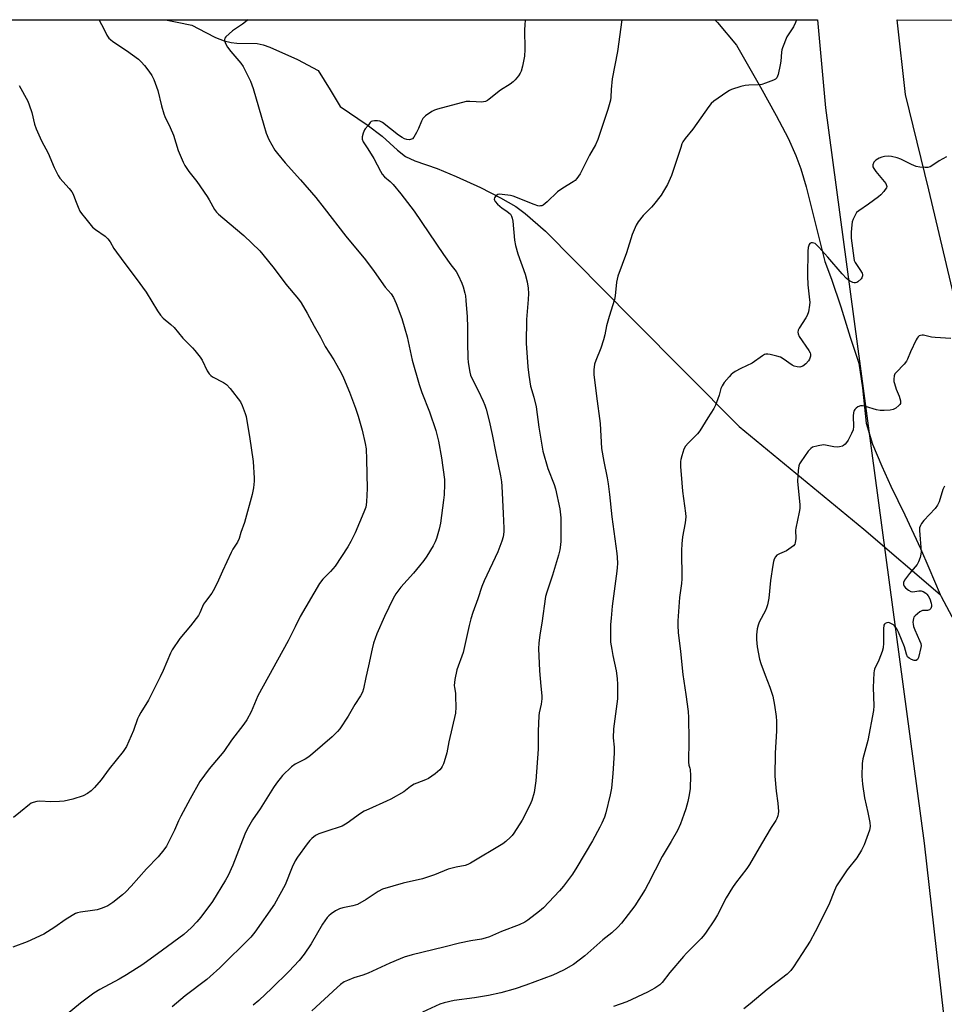
# Model space of a CAD drawing. Units: inches. Extents: x 1183769 to 1189769, y 521459 to 525459.
# Drawn here: x 1188016 to 1188370, y 525081 to 525458 of the extents above; entities that cross this region are included whole.
import ezdxf

# ---------------------------------------------------------------- set-up
doc = ezdxf.new("R2010")
doc.units = ezdxf.units.IN
doc.header["$MEASUREMENT"] = 0
for name, color, linetype in [('HYDRO-Single Line Stream', 4, 'Continuous'), ('NTRL-Farm Land', 3, 'Continuous'), ('NTRL-Pasture Land', 2, 'Continuous'), ('Undefined', 1, 'Continuous')]:
    doc.layers.add(name, color=color, linetype=linetype)

msp = doc.modelspace()

# ---------------------------------------------------------------- linework, layer by layer
at = {"layer": 'HYDRO-Single Line Stream'}
for points in [[(1188071.96, 525458.46), (1188076.45, 525457.53), (1188082.12, 525456.35), (1188087.41, 525453.53), (1188091.21, 525451.71), (1188094.45, 525450.43), (1188097.12, 525449.75), (1188099.31, 525449.54), (1188107.14, 525449.33), (1188109.37, 525448.89), (1188112.03, 525447.99), (1188122.54, 525443.28), (1188130.55, 525439.07), (1188135.12, 525431.55), (1188138.96, 525425.26), (1188149.23, 525418.24), (1188155, 525413.79), (1188160.83, 525408.47), (1188163.91, 525406.07), (1188167.53, 525404.36), (1188176.12, 525401.42), (1188183.33, 525398.43), (1188192.73, 525394.13), (1188200.38, 525390.22), (1188206.15, 525386.92), (1188209.78, 525384.18), (1188217.54, 525377.41), (1188251.05, 525343.63), (1188291.72, 525302.56), (1188339.52, 525263.2), (1188368.83, 525238.23)], [(1188282.46, 525458.44), (1188283.3, 525457.53), (1188283.45, 525457.36), (1188290.79, 525448.72), (1188299.97, 525432.64), (1188305.94, 525421.81), (1188310.48, 525413.06), (1188313.52, 525406.43), (1188315.38, 525401.33), (1188317.4, 525394.47), (1188324.53, 525365.86), (1188327.11, 525359.04), (1188330.73, 525348.38), (1188334.34, 525336.86), (1188337.57, 525326.83), (1188339.03, 525317.36), (1188340.4, 525303.83), (1188342.91, 525295.75), (1188346.37, 525287.39), (1188349.83, 525279.65), (1188355.26, 525268.66), (1188361.18, 525255.81), (1188364.4, 525248.36), (1188368.83, 525238.23)], [(1188368.83, 525238.23), (1188369.21, 525237.37), (1188374.3, 525227.81), (1188381.12, 525217.93), (1188387.65, 525207.47), (1188392.6, 525196.24), (1188398.13, 525184.25), (1188404.81, 525172.84), (1188409.22, 525166.1), (1188417.04, 525159.19), (1188423.37, 525152.32), (1188432.05, 525141.58), (1188436.29, 525127.81), (1188442.96, 525117.02), (1188449.01, 525110.05), (1188457.16, 525099.02), (1188463.02, 525090.33), (1188479.6, 525064.2)]]:
    msp.add_lwpolyline(points, dxfattribs=at)
at = {"layer": 'NTRL-Farm Land'}
msp.add_lwpolyline([(1187942.87, 524954.97), (1187870.9, 524935.96), (1187739.06, 525457.53), (1187738.82, 525458.49), (1188321.75, 525458.43), (1188324.83, 525424.65), (1188362.62, 525142.84), (1188370.08, 525077.21), (1188367.92, 525073.39), (1188267.25, 525038.81), (1188045.89, 524983.14)], close=True, dxfattribs=at)
at = {"layer": 'NTRL-Pasture Land'}
msp.add_lwpolyline([(1188725.44, 525287.5), (1188431.38, 525295.72), (1188397.51, 525307.76), (1188375.13, 525347.87), (1188364.49, 525393.3), (1188355.54, 525429.76), (1188352.32, 525458.43), (1189169.51, 525458.34)], dxfattribs=at)
at = {"layer": 'Undefined'}
for points, elevation in [([(1188046.5, 525458.46), (1188046.54, 525458.33), (1188048.38, 525455), (1188049.55, 525452.57), (1188050.33, 525451.43), (1188050.92, 525450.85), (1188051.81, 525450.15), (1188057.09, 525446.66), (1188061.65, 525443.37), (1188062.64, 525442.4), (1188063.95, 525440.95), (1188065.56, 525438.82), (1188066.73, 525437.11), (1188067.5, 525435.54), (1188069.02, 525431.32), (1188070.41, 525425.47), (1188071.36, 525422.42), (1188071.79, 525421.33), (1188073.8, 525417.12), (1188075.08, 525414.17), (1188076.91, 525408.4), (1188078.71, 525403.87), (1188079.38, 525402.62), (1188080.94, 525400.26), (1188083.97, 525396.42), (1188087.97, 525390.68), (1188088.73, 525389.43), (1188090.73, 525385.79), (1188091.53, 525384.73), (1188092.32, 525383.94), (1188096.43, 525380.56), (1188101.95, 525375.8), (1188108.11, 525369.87), (1188109.28, 525368.52), (1188113.6, 525363.16), (1188118.13, 525357.11), (1188122.97, 525351.39), (1188123.94, 525350.01), (1188126.31, 525345.98), (1188128.97, 525341.01), (1188131.39, 525336.8), (1188133.17, 525333.25), (1188136.47, 525328.11), (1188137.61, 525326.12), (1188139.37, 525322.84), (1188140.13, 525321.25), (1188142.44, 525315.72), (1188144.82, 525309.61), (1188145.82, 525306.53), (1188147.37, 525301.15), (1188148.54, 525296.03), (1188148.83, 525294.01), (1188149.05, 525289.9), (1188149.28, 525278.75), (1188149.05, 525273.75), (1188148.93, 525272.56), (1188148.73, 525271.59), (1188148.04, 525269.74), (1188144.62, 525261.84), (1188142.98, 525258.49), (1188141.89, 525256.46), (1188137.05, 525249.01), (1188135.27, 525246.96), (1188132.28, 525244.03), (1188130.95, 525242.36), (1188123.62, 525229.76), (1188121.62, 525225.83), (1188119.05, 525220.39), (1188107.43, 525199.34), (1188106.71, 525197.8), (1188104.8, 525193.16), (1188103.15, 525190.15), (1188102.02, 525188.44), (1188097.35, 525182.31), (1188094.41, 525178), (1188088.68, 525171.4), (1188085.2, 525166.45), (1188081.39, 525159.84), (1188077.84, 525153.26), (1188076.94, 525151.38), (1188075.42, 525147.81), (1188072.35, 525141.76), (1188071.41, 525140.31), (1188069.25, 525137.65), (1188064.7, 525132.98), (1188058.86, 525126.33), (1188056.8, 525124.18), (1188055.48, 525123.03), (1188051.81, 525120.17), (1188050.64, 525119.31), (1188049.9, 525118.87), (1188047.78, 525117.99), (1188045.87, 525117.35), (1188044.1, 525117.03), (1188039.45, 525116.44), (1188038.33, 525116.17), (1188037.51, 525115.87), (1188036.26, 525115.18), (1188033.6, 525113.48), (1188029.59, 525110.64), (1188025.42, 525108), (1188018.98, 525105.03), (1188013.54, 525102.97)], 306), ([(1188103.7, 525458.46), (1188103.34, 525458.17), (1188101.47, 525456.77), (1188097.69, 525454.2), (1188095.12, 525451.98), (1188094.68, 525451.37), (1188094.57, 525450.93), (1188094.69, 525450.19), (1188094.97, 525449.43), (1188095.81, 525447.93), (1188097.05, 525446.33), (1188100.9, 525441.78), (1188101.76, 525440.58), (1188104.62, 525434.91), (1188105.57, 525432.16), (1188109.63, 525418.1), (1188110.58, 525415.05), (1188111.59, 525412.59), (1188113.93, 525408.54), (1188114.95, 525407.15), (1188117.85, 525403.57), (1188123.7, 525397.13), (1188129.64, 525390.32), (1188132.85, 525386.3), (1188141.14, 525375.46), (1188148.62, 525366.47), (1188151.98, 525362.01), (1188156.2, 525355.97), (1188158.46, 525353.44), (1188159.3, 525352), (1188160.37, 525349.73), (1188162.54, 525343.93), (1188163.7, 525340.02), (1188164.53, 525336.91), (1188166.56, 525327.96), (1188169.15, 525318.61), (1188170.23, 525315.55), (1188173.08, 525308.25), (1188175.58, 525300.99), (1188176.58, 525296.91), (1188177.76, 525290.54), (1188178.83, 525282.27), (1188178.88, 525280.5), (1188178.79, 525276.38), (1188178.56, 525274.32), (1188177.31, 525265.53), (1188176.78, 525263.26), (1188175.81, 525259.61), (1188175.31, 525258.33), (1188174.57, 525256.84), (1188172.08, 525252.86), (1188170.94, 525251.17), (1188169.36, 525249.11), (1188167.02, 525246.38), (1188162.13, 525241), (1188160.19, 525238.45), (1188159.17, 525236.67), (1188155.84, 525229.76), (1188153.01, 525223.07), (1188151.7, 525219.57), (1188151.13, 525217.35), (1188149.78, 525210.82), (1188148.71, 525206.38), (1188147.87, 525202.02), (1188147.51, 525200.79), (1188146.76, 525199.36), (1188144.5, 525195.99), (1188141.95, 525191.53), (1188138.79, 525186.71), (1188137.85, 525185.65), (1188135.81, 525183.66), (1188128.46, 525177.22), (1188126.91, 525175.96), (1188125.49, 525175.02), (1188121.67, 525173.08), (1188120.31, 525172.1), (1188116.82, 525168.82), (1188114.54, 525165.87), (1188113.4, 525164.23), (1188108.21, 525156.05), (1188105.37, 525151.76), (1188103.26, 525148.2), (1188102.42, 525146.29), (1188097.78, 525134.42), (1188095.97, 525130.51), (1188095.05, 525128.71), (1188090.03, 525120.44), (1188085.5, 525114.47), (1188083.99, 525112.65), (1188082.01, 525110.53), (1188079.08, 525107.89), (1188070.88, 525101.82), (1188063.26, 525096.41), (1188057.04, 525092.43), (1188054.23, 525090.79), (1188046.89, 525086.74), (1188044.54, 525085.31), (1188039.41, 525081.49), (1188034.33, 525077.29)], 304), ([(1188209.83, 525458.45), (1188209.61, 525456.44), (1188209.56, 525454.68), (1188209.64, 525447.11), (1188209.56, 525444.53), (1188208.81, 525440.73), (1188208.28, 525438.73), (1188207.89, 525437.97), (1188207.24, 525437.03), (1188205.99, 525435.45), (1188205.21, 525434.63), (1188204.05, 525433.8), (1188200.37, 525431.52), (1188196.03, 525428.05), (1188195.31, 525427.55), (1188194.61, 525427.18), (1188193.85, 525426.95), (1188193.04, 525426.88), (1188191.08, 525426.95), (1188188.59, 525427.2), (1188187.24, 525427.08), (1188176.18, 525424.22), (1188175.07, 525423.86), (1188174.03, 525423.32), (1188171.61, 525421.6), (1188170.57, 525420.61), (1188170.05, 525419.65), (1188168.96, 525416.75), (1188168.19, 525415.2), (1188167.15, 525413.48), (1188166.6, 525412.89), (1188166.21, 525412.66), (1188165.51, 525412.49), (1188164.42, 525412.58), (1188163.62, 525412.82), (1188162.61, 525413.32), (1188161.22, 525414.25), (1188155.1, 525419.08), (1188154.11, 525419.61), (1188153.27, 525419.76), (1188152.11, 525419.75), (1188151.29, 525419.62), (1188150.81, 525419.42), (1188150.46, 525419.12), (1188149.7, 525418), (1188148.48, 525416.7), (1188148.18, 525416.26), (1188147.67, 525414.95), (1188147.36, 525413.57), (1188147.38, 525412.76), (1188147.78, 525411.72), (1188149.53, 525409.01), (1188151.77, 525405.27), (1188154.34, 525400.45), (1188155.07, 525399.23), (1188155.91, 525398.25), (1188158.1, 525396.46), (1188159.25, 525395.27), (1188162.14, 525391.73), (1188167.28, 525385.09), (1188178.49, 525368.54), (1188181.34, 525364.52), (1188183.4, 525362.04), (1188184.18, 525360.63), (1188185.55, 525357.48), (1188186.03, 525356.16), (1188186.68, 525353.73), (1188186.91, 525352.63), (1188187.1, 525350.87), (1188187.52, 525344.65), (1188187.68, 525340.66), (1188187.65, 525334.65), (1188187.81, 525328.88), (1188187.98, 525327.14), (1188188.61, 525323.35), (1188188.89, 525322.27), (1188189.28, 525321.3), (1188191.8, 525316.4), (1188193.68, 525312.32), (1188194.3, 525310.78), (1188194.8, 525309.22), (1188196, 525304.78), (1188197.18, 525299.56), (1188198.54, 525292.32), (1188200.4, 525283.6), (1188200.78, 525281.4), (1188200.91, 525279.69), (1188201.31, 525269.2), (1188201.68, 525263.58), (1188201.64, 525262.17), (1188201.38, 525260.26), (1188200.88, 525258.61), (1188199.3, 525254.52), (1188194.06, 525243.4), (1188193.19, 525241.28), (1188191.71, 525236.49), (1188189.77, 525231.26), (1188189.03, 525228.82), (1188188.38, 525226.32), (1188186.04, 525215.88), (1188183.59, 525209.28), (1188182.9, 525205.6), (1188182.62, 525203.33), (1188182.67, 525202.53), (1188183.04, 525200.3), (1188183.12, 525199.13), (1188183.22, 525194.99), (1188183.08, 525192.75), (1188180.5, 525181.65), (1188179.75, 525177.48), (1188178.82, 525174.08), (1188178.52, 525173.26), (1188178.02, 525172.28), (1188177.58, 525171.59), (1188177.05, 525170.95), (1188175.27, 525169.47), (1188172.7, 525167.59), (1188171.65, 525167.08), (1188168.3, 525165.9), (1188167.22, 525165.44), (1188165.87, 525164.59), (1188163.25, 525162.54), (1188158.32, 525159.72), (1188156.72, 525158.93), (1188149.92, 525155.95), (1188148.17, 525155.09), (1188146.74, 525154.21), (1188141.66, 525150.58), (1188139.65, 525149.4), (1188138.57, 525148.95), (1188134.57, 525147.75), (1188130.75, 525146.41), (1188129.47, 525145.74), (1188128.09, 525144.64), (1188127.29, 525143.85), (1188126.25, 525142.57), (1188122.61, 525137.53), (1188121.63, 525136.05), (1188120.51, 525133.67), (1188117.84, 525126.86), (1188113.71, 525119.42), (1188106.22, 525108.8), (1188104.68, 525106.87), (1188092.79, 525095.09), (1188089.14, 525091.74), (1188087.79, 525090.63), (1188079.49, 525084.35), (1188074.52, 525080.16)], 302), ([(1188246.86, 525458.44), (1188245.15, 525446.34), (1188243.16, 525435.79), (1188242.7, 525431.8), (1188242.62, 525428.75), (1188242.47, 525427.67), (1188241.52, 525424.05), (1188237.62, 525412.52), (1188236.71, 525410.53), (1188234.48, 525406.59), (1188230.86, 525399.46), (1188230.27, 525398.47), (1188229.61, 525397.61), (1188228.88, 525396.82), (1188228.22, 525396.3), (1188224.27, 525393.97), (1188222.2, 525392.57), (1188218.18, 525388.67), (1188216.64, 525387.45), (1188216.16, 525387.21), (1188215.66, 525387.09), (1188215.16, 525387.07), (1188214.63, 525387.15), (1188213.3, 525387.61), (1188205.25, 525390.85), (1188204.15, 525391.12), (1188200.98, 525391.54), (1188199.81, 525391.59), (1188199.33, 525391.49), (1188198.89, 525391.29), (1188198.52, 525390.99), (1188198.24, 525390.6), (1188198.04, 525390.16), (1188197.95, 525389.72), (1188198.03, 525389.27), (1188198.27, 525388.83), (1188199.22, 525387.8), (1188200.94, 525386.25), (1188202.71, 525385.13), (1188203.58, 525384.48), (1188204.14, 525383.93), (1188204.55, 525383.22), (1188204.81, 525382.41), (1188205.03, 525381.27), (1188205.73, 525373.95), (1188206.05, 525371.96), (1188207.03, 525368.73), (1188209.82, 525360.93), (1188210.61, 525358.05), (1188210.97, 525355.56), (1188211.05, 525353.58), (1188210.94, 525351.22), (1188210.34, 525343.54), (1188210.19, 525334.54), (1188210.75, 525325.47), (1188211.14, 525322.21), (1188211.79, 525318.09), (1188213.11, 525313.78), (1188213.95, 525310.07), (1188215.08, 525302.35), (1188216.62, 525293.1), (1188218.49, 525286.41), (1188220.84, 525280.33), (1188221.38, 525278.7), (1188223.09, 525270.99), (1188223.47, 525267.61), (1188223.42, 525258.56), (1188223.31, 525257.15), (1188223.03, 525255.24), (1188222.55, 525253.25), (1188220.28, 525245.53), (1188218.08, 525239.03), (1188217.6, 525237.38), (1188216.12, 525227.13), (1188215.37, 525222.73), (1188214.97, 525219.53), (1188214.9, 525217.48), (1188215.34, 525208.87), (1188215.76, 525203.09), (1188216.19, 525199.3), (1188216.22, 525198.13), (1188215.97, 525196.1), (1188215.19, 525192.77), (1188215.04, 525191.63), (1188214.8, 525185.81), (1188214.83, 525178.93), (1188213.86, 525166.77), (1188213.27, 525162.3), (1188212.34, 525159.26), (1188211.53, 525157.39), (1188208.62, 525151.67), (1188205.45, 525146.71), (1188204.76, 525145.77), (1188204.16, 525145.11), (1188202.41, 525143.48), (1188201.21, 525142.62), (1188188.8, 525135.26), (1188187.77, 525134.72), (1188186.74, 525134.36), (1188183.36, 525133.71), (1188180.24, 525132.87), (1188175.11, 525130.75), (1188170.41, 525129.22), (1188163.02, 525127.48), (1188155.12, 525125.18), (1188153.43, 525124.37), (1188148.86, 525121.3), (1188145.59, 525119.38), (1188143.82, 525118.78), (1188139.93, 525118.03), (1188138.6, 525117.65), (1188137.12, 525116.97), (1188135.45, 525115.76), (1188134.55, 525114.98), (1188133.97, 525114.34), (1188132.11, 525111.76), (1188127.75, 525104.26), (1188125.17, 525100.36), (1188123.19, 525097.95), (1188119.19, 525093.73), (1188112.8, 525087.34), (1188107.71, 525082.58), (1188105.53, 525080.77)], 300), ([(1188015.98, 525433.22), (1188019.3, 525427.25), (1188019.81, 525425.91), (1188020.79, 525422.88), (1188021.85, 525418.47), (1188022.45, 525416.61), (1188024.55, 525412.11), (1188027.02, 525407.37), (1188029.34, 525401.87), (1188030.2, 525400.01), (1188030.86, 525398.72), (1188031.52, 525397.76), (1188035.1, 525393.79), (1188036.11, 525392.48), (1188036.57, 525391.56), (1188037.46, 525389.13), (1188038.51, 525386.67), (1188039.21, 525385.15), (1188039.78, 525384.17), (1188041.42, 525382.12), (1188044.1, 525379.01), (1188045.24, 525378.08), (1188048.91, 525375.53), (1188049.97, 525374.51), (1188050.82, 525373.29), (1188052.22, 525370.83), (1188053.19, 525369.39), (1188056.77, 525364.48), (1188060.76, 525359.35), (1188064.61, 525354.08), (1188068.95, 525346.91), (1188070.06, 525345.19), (1188071.05, 525344.13), (1188074.04, 525341.71), (1188075.31, 525340.53), (1188078.61, 525336.41), (1188082.29, 525332.77), (1188083.26, 525331.68), (1188085.28, 525329.14), (1188086.11, 525327.94), (1188088.02, 525323.91), (1188088.74, 525322.73), (1188089.36, 525322.16), (1188090.06, 525321.66), (1188094.21, 525319.44), (1188095.39, 525318.61), (1188096.73, 525317.07), (1188100.72, 525311.97), (1188101.37, 525310.65), (1188102.52, 525307.58), (1188102.86, 525306.44), (1188103.21, 525304.68), (1188104.24, 525298.79), (1188105.56, 525289.18), (1188106.03, 525282.74), (1188105.98, 525281.59), (1188105.68, 525279.02), (1188105.22, 525276.44), (1188102.3, 525265.81), (1188100.91, 525261.89), (1188100.2, 525259.64), (1188099.57, 525258.24), (1188097.81, 525255.57), (1188097.12, 525254.28), (1188093.78, 525247.08), (1188092.36, 525243.69), (1188090.8, 525240.52), (1188089.79, 525238.73), (1188087.27, 525235.46), (1188086.61, 525234.49), (1188086.14, 525233.52), (1188085.21, 525231.16), (1188084.62, 525230.17), (1188081.55, 525226.19), (1188077.48, 525221.31), (1188074.56, 525216.99), (1188073.92, 525215.69), (1188071.08, 525209), (1188069.98, 525206.62), (1188065.45, 525197.67), (1188062.51, 525192.9), (1188061.74, 525191.52), (1188061.32, 525190.48), (1188059.8, 525186.06), (1188057.11, 525179.93), (1188055.83, 525178.05), (1188050.43, 525171.34), (1188047.34, 525167.09), (1188044.77, 525164.16), (1188043.52, 525162.87), (1188042.16, 525161.9), (1188040.43, 525161), (1188036.46, 525159.67), (1188033.13, 525158.92), (1188031.36, 525158.8), (1188028.11, 525158.72), (1188023.8, 525159), (1188022.69, 525158.87), (1188021.34, 525158.51), (1188020.58, 525158.19), (1188019.85, 525157.7), (1188016.48, 525154.84), (1188013.75, 525152.7)], 308), ([(1188372.83, 525336.33), (1188366.88, 525336.62), (1188365.43, 525336.83), (1188362.4, 525337.57), (1188361.86, 525337.61), (1188361.19, 525337.5), (1188360.76, 525337.29), (1188360.38, 525336.99), (1188359.92, 525336.42), (1188359.52, 525335.78), (1188357.38, 525331.13), (1188356.26, 525328.43), (1188355.87, 525327.67), (1188354.95, 525326.52), (1188351.92, 525323.31), (1188351.46, 525322.69), (1188351.14, 525322), (1188350.99, 525320.68), (1188351.06, 525319.86), (1188351.23, 525319.03), (1188351.86, 525316.85), (1188353.01, 525314.19), (1188353.53, 525312.37), (1188353.58, 525311.87), (1188353.52, 525311.4), (1188353.3, 525310.97), (1188352.97, 525310.58), (1188351.73, 525309.54), (1188350.76, 525309.05), (1188349.64, 525308.85), (1188347.31, 525308.68), (1188345.85, 525308.71), (1188344.4, 525308.91), (1188340.13, 525310.24), (1188339, 525310.49), (1188338.21, 525310.45), (1188337.28, 525310.06), (1188336.65, 525309.62), (1188336.11, 525309.05), (1188335.69, 525308.39), (1188335.52, 525307.9), (1188335.43, 525306.53), (1188335.62, 525302.53), (1188335.4, 525301.25), (1188334.84, 525299.94), (1188333.52, 525297.38), (1188332.92, 525296.41), (1188332.4, 525295.81), (1188331.79, 525295.32), (1188331.3, 525295.08), (1188330.25, 525294.76), (1188329.42, 525294.63), (1188328.02, 525294.72), (1188324.89, 525295.46), (1188324.03, 525295.53), (1188322.08, 525295.21), (1188319.9, 525294.59), (1188319.2, 525294.17), (1188318.26, 525293.09), (1188315.36, 525288.97), (1188314.91, 525288.22), (1188314.59, 525287.43), (1188314.35, 525285.71), (1188314.13, 525281.6), (1188314.97, 525272.6), (1188315, 525271.15), (1188314.78, 525269.74), (1188313.43, 525263.63), (1188313.36, 525262.79), (1188313.44, 525259.63), (1188313.27, 525257.98), (1188313.09, 525257.48), (1188312.61, 525256.87), (1188310.86, 525255.51), (1188309.89, 525254.93), (1188307.22, 525253.77), (1188306.24, 525253.22), (1188305.68, 525252.64), (1188305.15, 525251.66), (1188304.88, 525250.85), (1188304.62, 525249.44), (1188303.79, 525243.53), (1188303.1, 525236.83), (1188302.59, 525234.2), (1188302.28, 525233.05), (1188301.89, 525232.03), (1188299.49, 525227.52), (1188299.03, 525226.47), (1188298.71, 525225.05), (1188298.4, 525222.71), (1188298.42, 525220.97), (1188298.65, 525218.08), (1188299.53, 525213.34), (1188300.05, 525211.67), (1188301.67, 525207.25), (1188303.52, 525202.62), (1188304.62, 525199.2), (1188305.36, 525195.78), (1188305.91, 525191.4), (1188306.03, 525189.66), (1188306.06, 525185.93), (1188305.5, 525177.42), (1188305.44, 525168.6), (1188305.92, 525162.75), (1188306.61, 525158.22), (1188306.85, 525154.99), (1188306.77, 525154.14), (1188306.56, 525153.33), (1188306.18, 525152.3), (1188305.78, 525151.54), (1188304.04, 525148.83), (1188300.32, 525142.67), (1188295.72, 525134.65), (1188294.68, 525133.19), (1188290.36, 525127.59), (1188289.24, 525125.92), (1188286.85, 525121.96), (1188283.42, 525115.41), (1188282.32, 525113.47), (1188278.87, 525108.39), (1188278, 525107.21), (1188277.24, 525106.33), (1188271.62, 525100.73), (1188270.47, 525099.48), (1188265.15, 525093.34), (1188262.32, 525089.46), (1188261.35, 525088.55), (1188259.4, 525087.32), (1188256.64, 525085.73), (1188248.73, 525082.04), (1188243.61, 525080.25)], 294)]:
    msp.add_lwpolyline(points, dxfattribs=dict(at, elevation=elevation))
for points in [[(1188313.69, 525458.44, 298), (1188313.36, 525457.36, 298), (1188312.62, 525455.78, 298), (1188310.5, 525452.66, 298), (1188310.07, 525451.92, 298), (1188308.35, 525447.69, 298), (1188308.11, 525446.88, 298), (1188307.98, 525446.05, 298), (1188307.73, 525442.66, 298), (1188307.54, 525441.23, 298), (1188306.7, 525437.52, 298), (1188306.22, 525436.23, 298), (1188305.66, 525435.68, 298), (1188304.91, 525435.29, 298), (1188301.85, 525434.11, 298), (1188300.45, 525433.66, 298), (1188299.01, 525433.47, 298), (1188295.49, 525433.39, 298), (1188294.04, 525433.28, 298), (1188292.38, 525432.87, 298), (1188288.83, 525431.73, 298), (1188288.06, 525431.37, 298), (1188287.09, 525430.76, 298), (1188282.09, 525427.3, 298), (1188281.07, 525426.43, 298), (1188280.15, 525425.27, 298), (1188273.96, 525416.56, 298), (1188271.12, 525412.98, 298), (1188270.22, 525411.63, 298), (1188269.87, 525410.91, 298), (1188269.37, 525409.56, 298), (1188265.83, 525398.71, 298), (1188264.27, 525395.28, 298), (1188262.82, 525392.75, 298), (1188261.84, 525391.29, 298), (1188258.94, 525387.53, 298), (1188258.17, 525386.63, 298), (1188255.04, 525383.45, 298), (1188253.08, 525380.96, 298), (1188252.32, 525379.76, 298), (1188250.82, 525376.11, 298), (1188248.59, 525369.18, 298), (1188245.29, 525360.2, 298), (1188244.82, 525357.95, 298), (1188244.28, 525352.68, 298), (1188244, 525351.29, 298), (1188241.94, 525344.73, 298), (1188240.99, 525341.13, 298), (1188240.3, 525337.72, 298), (1188239.77, 525335.8, 298), (1188238.72, 525332.57, 298), (1188236.81, 525327.89, 298), (1188236.37, 525326.5, 298), (1188236.06, 525324.25, 298), (1188236.1, 525322.53, 298), (1188237.07, 525314.2, 298), (1188238.53, 525303.68, 298), (1188239.07, 525294.17, 298), (1188239.87, 525289.18, 298), (1188241.18, 525282.93, 298), (1188241.55, 525280.59, 298), (1188242.09, 525276.46, 298), (1188243.04, 525267.94, 298), (1188244.89, 525253.93, 298), (1188245.02, 525252.44, 298), (1188245.1, 525250.05, 298), (1188245.07, 525248.56, 298), (1188244.92, 525247.1, 298), (1188243.15, 525233.67, 298), (1188242.68, 525229.06, 298), (1188242.51, 525226.73, 298), (1188242.44, 525221.7, 298), (1188242.54, 525219.94, 298), (1188242.98, 525217.07, 298), (1188243.39, 525214.77, 298), (1188244.62, 525208.95, 298), (1188245.04, 525206.02, 298), (1188245.18, 525203.69, 298), (1188245.17, 525198.2, 298), (1188243.64, 525186.63, 298), (1188243.53, 525183.25, 298), (1188243.83, 525179.72, 298), (1188243.85, 525177.39, 298), (1188243.36, 525169.51, 298), (1188242.84, 525164, 298), (1188242.34, 525161.42, 298), (1188240.69, 525154.53, 298), (1188240.16, 525152.89, 298), (1188239.21, 525150.52, 298), (1188238.45, 525148.96, 298), (1188235.62, 525143.78, 298), (1188229.61, 525133.65, 298), (1188227.92, 525131.02, 298), (1188224.47, 525126.35, 298), (1188222.95, 525124.55, 298), (1188216.78, 525118.1, 298), (1188215.22, 525116.78, 298), (1188210.83, 525113.38, 298), (1188209.6, 525112.63, 298), (1188207.53, 525111.62, 298), (1188200.66, 525109.04, 298), (1188196.08, 525107.02, 298), (1188194.42, 525106.44, 298), (1188193, 525106.11, 298), (1188188.99, 525105.45, 298), (1188184.63, 525104.5, 298), (1188178.68, 525102.97, 298), (1188166.48, 525100.07, 298), (1188163.47, 525099.2, 298), (1188161.87, 525098.58, 298), (1188157.9, 525096.81, 298), (1188149.67, 525093.01, 298), (1188147.63, 525092.28, 298), (1188144.11, 525091.23, 298), (1188141.73, 525090.27, 298), (1188140.46, 525089.65, 298), (1188139.06, 525088.69, 298), (1188137.73, 525087.6, 298), (1188128.02, 525078.55, 298)], [(1188371.14, 525405.92, 296), (1188368.42, 525404.4, 296), (1188365.61, 525402.5, 296), (1188364.88, 525402.1, 296), (1188364.09, 525401.9, 296), (1188362.97, 525401.85, 296), (1188360.96, 525401.95, 296), (1188359.6, 525402.25, 296), (1188357.84, 525403.01, 296), (1188353.68, 525405.09, 296), (1188352.35, 525405.55, 296), (1188350.17, 525406.1, 296), (1188349.08, 525406.22, 296), (1188347.45, 525406.09, 296), (1188346.39, 525405.85, 296), (1188345.36, 525405.37, 296), (1188344.15, 525404.62, 296), (1188343.37, 525403.85, 296), (1188342.94, 525402.88, 296), (1188342.96, 525402.14, 296), (1188343.3, 525401.44, 296), (1188344.12, 525400.29, 296), (1188347.92, 525395.71, 296), (1188348.26, 525394.98, 296), (1188348.29, 525394.51, 296), (1188348.16, 525394.04, 296), (1188347.74, 525393.36, 296), (1188347.2, 525392.69, 296), (1188346.04, 525391.39, 296), (1188345.2, 525390.59, 296), (1188341.36, 525387.77, 296), (1188337.65, 525385.29, 296), (1188336.78, 525384.53, 296), (1188336.17, 525383.59, 296), (1188335.46, 525382.03, 296), (1188335.1, 525380.96, 296), (1188334.9, 525379.91, 296), (1188334.7, 525377.05, 296), (1188334.7, 525374.71, 296), (1188335.66, 525367.03, 296), (1188335.86, 525366.18, 296), (1188336.22, 525365.41, 296), (1188338.06, 525362.78, 296), (1188338.88, 525361.3, 296), (1188339.02, 525360.79, 296), (1188339.01, 525360.29, 296), (1188338.77, 525359.57, 296), (1188338.47, 525359.13, 296), (1188337.25, 525358.03, 296), (1188336.8, 525357.77, 296), (1188336.33, 525357.62, 296), (1188335.82, 525357.64, 296), (1188335.29, 525357.78, 296), (1188333.99, 525358.41, 296), (1188332.9, 525359.29, 296), (1188331.22, 525361.03, 296), (1188325.71, 525367.51, 296), (1188322.35, 525371.29, 296), (1188321.31, 525372.34, 296), (1188320.84, 525372.67, 296), (1188320.37, 525372.88, 296), (1188319.88, 525372.98, 296), (1188319.4, 525372.95, 296), (1188318.87, 525372.66, 296), (1188318.6, 525372.32, 296), (1188318.4, 525371.89, 296), (1188318.22, 525371.16, 296), (1188318.11, 525369.82, 296), (1188317.94, 525360.34, 296), (1188318.12, 525356.85, 296), (1188318.75, 525351.11, 296), (1188318.78, 525350.25, 296), (1188318.69, 525349.1, 296), (1188318.28, 525346.52, 296), (1188317.87, 525345.16, 296), (1188317.31, 525344.16, 296), (1188314.77, 525340.21, 296), (1188314.39, 525339.44, 296), (1188314.22, 525338.72, 296), (1188314.32, 525338.07, 296), (1188314.81, 525337.07, 296), (1188318.43, 525331.73, 296), (1188318.98, 525330.74, 296), (1188319.12, 525330.24, 296), (1188319.07, 525329.47, 296), (1188318.71, 525328.43, 296), (1188318.3, 525327.68, 296), (1188317.33, 525326.55, 296), (1188316.13, 525325.71, 296), (1188315.07, 525325.32, 296), (1188313.95, 525325.38, 296), (1188312.82, 525325.67, 296), (1188312.02, 525326.03, 296), (1188308.65, 525328.53, 296), (1188307.62, 525329.1, 296), (1188306.22, 525329.54, 296), (1188303.62, 525330.17, 296), (1188302.77, 525330.32, 296), (1188301.95, 525330.31, 296), (1188301.43, 525330.12, 296), (1188300.69, 525329.68, 296), (1188296.79, 525326.87, 296), (1188292.37, 525324.75, 296), (1188290.3, 525323.64, 296), (1188289.31, 525323.01, 296), (1188288.67, 525322.45, 296), (1188287.9, 525321.6, 296), (1188286.06, 525319.37, 296), (1188285.23, 525318.21, 296), (1188284.77, 525317.15, 296), (1188284.06, 525314.59, 296), (1188283.6, 525313.21, 296), (1188282.67, 525310.77, 296), (1188282.06, 525309.46, 296), (1188279.72, 525305.85, 296), (1188276.74, 525300.94, 296), (1188275.76, 525299.8, 296), (1188272.19, 525296.2, 296), (1188271.23, 525295.08, 296), (1188270.6, 525293.82, 296), (1188269.8, 525291.36, 296), (1188269.44, 525289.98, 296), (1188269.34, 525289.13, 296), (1188269.35, 525287.11, 296), (1188269.52, 525284.17, 296), (1188270.03, 525277.81, 296), (1188270.88, 525272.13, 296), (1188271.22, 525269.3, 296), (1188271.3, 525267.89, 296), (1188271.05, 525265.69, 296), (1188270.03, 525260.24, 296), (1188269.76, 525257.65, 296), (1188269.66, 525255.02, 296), (1188269.86, 525244.17, 296), (1188269.68, 525242.33, 296), (1188268.92, 525236.99, 296), (1188268.29, 525228.05, 296), (1188268.25, 525226.25, 296), (1188268.43, 525223.61, 296), (1188269.27, 525216.3, 296), (1188270.13, 525207.56, 296), (1188271.33, 525199.85, 296), (1188272.2, 525193.27, 296), (1188272.34, 525190.97, 296), (1188272.54, 525182.33, 296), (1188272.41, 525173.96, 296), (1188272.55, 525172.81, 296), (1188272.93, 525171.65, 296), (1188273.03, 525171.1, 296), (1188273.08, 525168.8, 296), (1188272.96, 525163.86, 296), (1188272.59, 525161.33, 296), (1188272.11, 525158.83, 296), (1188271.34, 525156.06, 296), (1188270.57, 525153.83, 296), (1188269.25, 525150.31, 296), (1188268.14, 525147.72, 296), (1188265.75, 525143.46, 296), (1188262.22, 525137.8, 296), (1188256.86, 525127.24, 296), (1188255.73, 525125.16, 296), (1188251.75, 525118.9, 296), (1188246.68, 525112.14, 296), (1188245.34, 525110.61, 296), (1188242.95, 525108.5, 296), (1188239.57, 525105.77, 296), (1188232.66, 525099.74, 296), (1188228.28, 525096.4, 296), (1188224.47, 525094.13, 296), (1188220.44, 525092.32, 296), (1188210.03, 525088.38, 296), (1188206, 525087.02, 296), (1188200.43, 525085.54, 296), (1188195.75, 525084.49, 296), (1188190.35, 525083.6, 296), (1188182.53, 525082.53, 296), (1188178.76, 525081.67, 296), (1188177.06, 525081.17, 296), (1188170.4, 525078.07, 296)], [(1188370.44, 525279.73, 292), (1188369.83, 525278.39, 292), (1188368.35, 525273.63, 292), (1188367.78, 525272.37, 292), (1188366.81, 525271.15, 292), (1188362.5, 525266.48, 292), (1188361.61, 525265.33, 292), (1188361.19, 525264.57, 292), (1188360.92, 525263.75, 292), (1188360.85, 525262.66, 292), (1188361.45, 525254.53, 292), (1188361.38, 525253.68, 292), (1188361.05, 525252.3, 292), (1188360.5, 525250.7, 292), (1188359.95, 525249.72, 292), (1188357.01, 525246.25, 292), (1188355.13, 525243.7, 292), (1188354.69, 525242.73, 292), (1188354.68, 525242, 292), (1188354.97, 525241.31, 292), (1188355.52, 525240.72, 292), (1188356.62, 525239.84, 292), (1188357.58, 525239.32, 292), (1188358.36, 525239.21, 292), (1188360.63, 525239.53, 292), (1188361.46, 525239.54, 292), (1188362.27, 525239.3, 292), (1188363.27, 525238.71, 292), (1188363.69, 525238.34, 292), (1188364.19, 525237.71, 292), (1188364.85, 525236.5, 292), (1188365.34, 525234.86, 292), (1188365.47, 525234.05, 292), (1188365.47, 525233.52, 292), (1188365.21, 525232.78, 292), (1188364.68, 525232.28, 292), (1188363.95, 525232.08, 292), (1188361.95, 525231.98, 292), (1188360.98, 525231.5, 292), (1188359.24, 525230.06, 292), (1188358.72, 525229.43, 292), (1188358.5, 525228.96, 292), (1188358.34, 525227.62, 292), (1188358.38, 525226.79, 292), (1188358.54, 525225.95, 292), (1188359.07, 525224.57, 292), (1188360.91, 525220.6, 292), (1188361.34, 525219.33, 292), (1188361.48, 525218.56, 292), (1188361.42, 525217.81, 292), (1188360.41, 525213.98, 292), (1188360.08, 525213.28, 292), (1188359.55, 525212.9, 292), (1188358.85, 525212.91, 292), (1188357.82, 525213.26, 292), (1188356.85, 525213.77, 292), (1188356.3, 525214.33, 292), (1188355.86, 525215.33, 292), (1188355.07, 525218.16, 292), (1188352.81, 525223.69, 292), (1188352.17, 525224.96, 292), (1188351.31, 525226.13, 292), (1188350.87, 525226.5, 292), (1188350.12, 525226.94, 292), (1188349.33, 525227.27, 292), (1188348.8, 525227.39, 292), (1188348.32, 525227.37, 292), (1188347.73, 525227.12, 292), (1188347.43, 525226.82, 292), (1188347.24, 525226.38, 292), (1188347.08, 525225.06, 292), (1188347.05, 525219.5, 292), (1188346.91, 525217.76, 292), (1188346.5, 525216.35, 292), (1188345.24, 525213.02, 292), (1188343.66, 525209.5, 292), (1188343.47, 525208.94, 292), (1188343.32, 525208.09, 292), (1188343.05, 525202.49, 292), (1188343.36, 525195.48, 292), (1188343.24, 525193.74, 292), (1188341.03, 525182.23, 292), (1188339.2, 525175.2, 292), (1188338.91, 525173.46, 292), (1188338.79, 525168.5, 292), (1188339, 525165.45, 292), (1188339.82, 525160.29, 292), (1188341.04, 525154.67, 292), (1188341.81, 525150.73, 292), (1188341.92, 525149.31, 292), (1188341.7, 525147.86, 292), (1188339.62, 525142.27, 292), (1188338.6, 525140.17, 292), (1188336.83, 525137.19, 292), (1188333.17, 525132.6, 292), (1188329.1, 525126.53, 292), (1188328.24, 525124.72, 292), (1188326.18, 525119.2, 292), (1188320.94, 525108.82, 292), (1188318.94, 525105.3, 292), (1188315.85, 525100.6, 292), (1188312.6, 525095.45, 292), (1188311.54, 525094.1, 292), (1188310.14, 525092.69, 292), (1188302.47, 525086.73, 292), (1188295.95, 525081.34, 292), (1188293.59, 525079.3, 292)]]:
    msp.add_polyline3d(points, dxfattribs=at)

doc.saveas('drawing.dxf')
